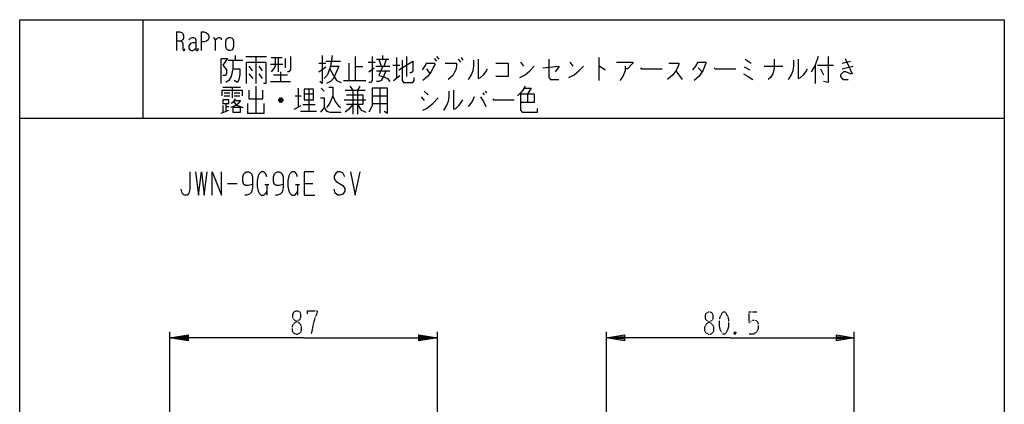
# Model space of a CAD drawing. Extents: x 10 to 330, y 10 to 350.
# Drawn here: x 10 to 330, y 225 to 350 of the extents above; entities that cross this region are included whole.
import ezdxf

# ---------------------------------------------------------------- set-up
doc = ezdxf.new("R2010")
doc.units = 0
doc.linetypes.add('DOT2', pattern=[0.125, 0, -0.125])
doc.layers.add('1', color=7, linetype='CONTINUOUS')

msp = doc.modelspace()

# ---------------------------------------------------------------- linework, layer by layer
at = {"layer": '1', "color": 5, "linetype": 'CONTINUOUS'}
for p, q in [((50, 350), (50, 318)), ((61, 346), (61, 340)), ((69, 346), (69, 340)), ((77.75, 336.8125), (82.5, 336.8125)), ((80, 338.375), (80, 336.8125)), ((83.5, 338.0625), (90.25, 338.0625)), ((86.75, 338.0625), (86.75, 329.3125)), ((91.75, 337.75), (95.25, 337.75)), ((96.25, 337.4375), (96.25, 334.3125)), ((109.5, 336.5), (114.25, 336.5)), ((119, 338.0625), (119, 330.25)), ((123.25, 336.1875), (125.5, 336.1875)), ((126, 337.125), (130, 337.125)), ((126.75, 337.125), (127.5, 334.9375)), ((128, 337.125), (128, 338.375)), ((128.5, 334.9375), (129.25, 337.125)), ((132.5, 337.75), (132.5, 330.875)), ((135.75, 338.0625), (135.75, 331.5)), ((144.75, 337.4375), (145.5, 336.5)), ((145.5, 338.0625), (146.25, 337.125)), ((152.5, 337.125), (153.25, 336.1875)), ((153.5, 337.75), (154, 336.8125)), ((172.75, 336.1875), (173.75, 334.9375)), ((188.75, 336.1875), (189.75, 334.9375)), ((198.25, 337.75), (198.25, 330.25)), ((245.75, 337.125), (247.75, 335.875)), ((277.25, 335.875), (280, 336.5)), ((79.25, 334), (81.5, 334)), ((84.5, 334.9375), (85.5, 333.375)), ((87.75, 334.9375), (88.75, 333.375)), ((91.5, 335.5625), (95.5, 335.5625)), ((94.75, 333.0625), (94.75, 329.9375)), ((97.5, 333.0625), (97, 333.0625)), ((107.25, 335.875), (109.5, 335.875)), ((107.25, 333.0625), (109.5, 334.625)), ((110.75, 334), (112, 331.8125)), ((117, 335.875), (117, 330.25)), ((121.5, 334.625), (119, 334.625)), ((123.5, 333.0625), (125.25, 334.3125)), ((125.75, 334.9375), (130.25, 334.9375)), ((126, 333.375), (130.25, 333.375)), ((131.25, 335.25), (133.5, 335.25)), ((142.25, 335.875), (144.75, 335.875)), ((142.25, 334), (143.25, 332.4375)), ((223.25, 333.375), (225.25, 330.5625)), ((230.5, 334.3125), (231.75, 333.0625)), ((245.5, 334.625), (247.25, 333.6875)), ((252, 334.9375), (258, 334.9375)), ((268.5, 335.25), (268.5, 329.3125)), ((269.25, 335.25), (274.5, 335.25)), ((270.25, 334), (271.25, 332.125)), ((277.25, 334), (280.75, 334.9375)), ((84.5, 332.4375), (85.75, 330.875)), ((87.75, 332.4375), (88.75, 330.875)), ((91.5, 329.9375), (98, 329.9375)), ((92.5, 332.125), (97, 332.125)), ((115.25, 330.25), (122.5, 330.25)), ((131.5, 330.25), (133.5, 331.8125)), ((76, 328.0625), (81.75, 328.0625)), ((79, 328.0625), (79, 324.625)), ((86.75, 328.375), (86.75, 319.625)), ((100.5, 327.75), (100.5, 321.5)), ((104, 327.4375), (104, 320.25)), ((108, 327.75), (109, 326.8125)), ((115.75, 327.125), (122.25, 327.125)), ((117.25, 328.375), (118.25, 327.125)), ((118.25, 327.125), (118.25, 319.3125)), ((120.5, 328.375), (119.75, 327.125)), ((119.75, 327.125), (119.75, 319.3125)), ((127, 327.75), (127, 319.625)), ((141.5, 326.8125), (142.75, 325.5625)), ((161.25, 326.8125), (161.75, 326.1875)), ((76.5, 326.1875), (78.25, 326.1875)), ((76.5, 325.25), (78.25, 325.25)), ((79.75, 326.1875), (81.5, 326.1875)), ((79.75, 325.25), (81.5, 325.25)), ((95.5, 323.6875), (94.25, 323.6875)), ((95.25, 324.3125), (94.5, 324.3125)), ((94.5, 323.375), (95.25, 323.375)), ((99.5, 325.25), (101.5, 325.25)), ((102.5, 325.875), (105.5, 325.875)), ((115.5, 324), (122.5, 324)), ((124.5, 325.25), (129.5, 325.25)), ((140.5, 324.9375), (141.5, 323.6875)), ((160.5, 326.1875), (161, 325.5625)), ((175, 325.875), (175, 323.0625)), ((75.5, 319.625), (78, 320.5625)), ((76, 322.125), (76, 319.9375)), ((77, 322.75), (77, 320.25)), ((77, 321.8125), (78, 321.8125)), ((99.25, 320.875), (101.5, 322.125)), ((101.25, 320.25), (106.5, 320.25)), ((102, 322.4375), (106, 322.4375)), ((124.5, 322.75), (129.5, 322.75)), ((10, 318), (330, 318)), ((77.5, 296.75), (80.625, 296.75)), ((89.6875, 296.4375), (90.9375, 296.4375)), ((90.3125, 296.4375), (90.3125, 293)), ((99.6875, 296.4375), (100.9375, 296.4375)), ((100.3125, 296.4375), (100.3125, 293)), ((102.5, 296.75), (105.3125, 296.75)), ((58.750071, 213.1), (58.750071, 248.6)), ((64.750071, 245.85), (58.750071, 246.6)), ((139.749929, 247.35), (145.749929, 246.6)), ((145.749929, 213.1), (145.749929, 248.6)), ((200.749929, 136.442269), (200.749929, 248.6)), ((281.249929, 220.600267), (281.249929, 248.6))]:
    msp.add_line(p, q, dxfattribs=at)
at = {"layer": '1', "color": 5, "linetype": 'DOT2'}
for p, q in [((246.999929, 255), (249.699929, 255)), ((242.799929, 248.4), (242.199929, 247.8))]:
    msp.add_line(p, q, dxfattribs=at)
at = {"layer": '1', "color": 5, "linetype": 'CONTINUOUS'}
for points in [[(10, 10), (10, 350), (330, 350), (330, 10), (10, 10)], [(78, 344.25), (78.5, 344.25), (79, 344), (79.25, 343.75), (79.5, 343), (79.5, 341.25), (79.25, 340.5), (79, 340.25), (78.5, 340), (78, 340), (77.5, 340.25), (77.25, 340.5), (77, 341.25), (77, 343), (77.25, 343.75), (77.5, 344), (78, 344.25)], [(102.5, 327.4375), (102.5, 324), (105.5, 324), (105.5, 327.4375), (102.5, 327.4375)], [(76, 324), (76, 322.75), (78, 322.75), (78, 324), (76, 324)], [(79.25, 321.5), (79.25, 319.9375), (81.75, 319.9375), (81.75, 321.5), (79.25, 321.5)]]:
    msp.add_lwpolyline(points, close=True, dxfattribs=at)
for points in [[(61, 346), (62, 346), (62.75, 345.75), (63, 345.5), (63.25, 344.75), (63.25, 344), (63, 343.5), (62.25, 343), (61, 343)], [(69, 346), (70, 346), (70.75, 345.75), (71.25, 345.25), (71.5, 344.75), (71.5, 344), (71.25, 343.5), (70.75, 343), (70, 342.75), (69, 342.75)], [(62.25, 343), (62.75, 342.75), (63, 342.25), (63, 340.5), (63.25, 340), (63.5, 340), (63.75, 340.5)], [(65, 343.5), (65.5, 344), (66, 344.25), (66.5, 344.25), (67, 344), (67.25, 343.5), (67.25, 340.25), (67.5, 340), (67.75, 340), (68, 340.25), (68, 340.75)], [(67.25, 342.5), (66.25, 342.5), (65.5, 342.25), (65, 341.5), (65, 340.75), (65.25, 340.25), (65.75, 340), (66.25, 340), (66.75, 340.25), (67.25, 340.75)], [(73, 344.25), (73.25, 344), (73.5, 343.5), (73.5, 340)], [(73.5, 343.25), (74.25, 344), (74.75, 344.25), (75, 344.25), (75.5, 344), (75.5, 343.5)], [(75.5, 329.3125), (75.5, 337.4375), (77.5, 337.4375), (76, 335.25)], [(79.25, 336.8125), (79.25, 334), (78.75, 331.5), (78, 330.25), (77, 329.625)], [(83.75, 329.3125), (83.75, 336.1875), (90, 336.1875), (90, 329.3125), (89.25, 329.3125)], [(93, 337.75), (93, 334.9375), (92.5, 334), (91.75, 333.0625)], [(94, 337.75), (94, 333.375), (94, 333.0625)], [(98, 338.0625), (98, 333.6875), (97.5, 333.0625)], [(108.25, 338.375), (108.25, 329.3125), (107.5, 329.9375)], [(111.5, 338.375), (111, 334.9375), (113.75, 334.9375), (112, 330.875), (111, 329.9375), (109.75, 329.3125)], [(124.5, 338.0625), (124.5, 330.25), (124, 329.625), (123.5, 329.625)], [(133.25, 333.6875), (137.75, 336.5), (137.75, 333.375), (137.25, 332.75), (136.75, 332.75)], [(134.25, 336.8125), (134.25, 330.25), (134.75, 329.625), (137.75, 329.625), (138.25, 330.25), (138.25, 331.1875)], [(157.5, 336.8125), (157.5, 334.9375), (157.25, 333.375), (156.75, 332.125), (156, 330.875), (155.75, 330.5625)], [(159, 337.125), (159, 330.875), (159.75, 331.1875), (160.75, 332.125), (161.5, 333.0625), (162, 334)], [(182, 337.125), (182, 331.1875), (182.5, 330.5625), (185.25, 330.5625)], [(204, 336.1875), (209.25, 336.1875), (209.25, 335.875), (207.5, 334), (206.75, 334)], [(228.75, 333.6875), (229.75, 334.9375), (230.5, 336.1875), (233, 336.1875), (233, 335.875), (232, 333.375), (230.75, 331.5), (229.25, 330.25)], [(255.25, 337.125), (255.25, 334), (254.75, 332.4375), (254, 331.1875), (253.25, 330.5625)], [(261.5, 336.8125), (261.5, 334.9375), (261.25, 333.375), (260.75, 332.125), (260, 330.875), (259.75, 330.5625)], [(263, 337.125), (263, 330.875), (263.75, 331.1875), (264.75, 332.125), (265.5, 333.0625), (266, 334)], [(269.5, 338.0625), (268.5, 335.25), (267.25, 333.0625)], [(272.75, 338.0625), (272.75, 329.625), (271.25, 329.9375)], [(278.25, 337.4375), (280.5, 332.4375), (280, 332.4375), (278.5, 333.0625), (277.75, 333.0625), (276.75, 332.125), (276.75, 331.5), (277.25, 330.875), (277.75, 330.5625), (279.25, 330.5625)], [(76, 335.25), (77.25, 333.6875), (77.25, 332.4375), (76.75, 331.8125), (76, 331.8125)], [(81.5, 334), (81.5, 332.125), (81.25, 330.5625), (80.75, 329.625), (79.75, 330.25)], [(111, 334.9375), (110.5, 333.375), (110, 332.125), (109, 330.875)], [(129, 333.375), (128.25, 331.5), (127.5, 330.25), (126.75, 329.9375), (126, 329.9375)], [(128, 334.9375), (126.75, 331.8125), (128.25, 331.5), (129.5, 330.875), (130.25, 329.9375)], [(142.25, 335.875), (141.5, 334.625), (140.75, 333.6875)], [(144.75, 335.875), (145, 335.5625), (144.5, 334.625), (143.75, 333.0625), (142.5, 331.5), (141, 330.25)], [(148.25, 335.875), (152, 335.875), (152, 334.9375), (151.75, 333.6875), (151.25, 332.75), (150.75, 331.8125), (149.25, 330.5625)], [(164.75, 335.875), (168.75, 335.875), (168.75, 331.5), (164.75, 331.5)], [(172.5, 331.1875), (174.25, 332.125), (175.75, 333.375), (177.25, 334.9375)], [(180, 334.3125), (185.25, 334.9375), (185.25, 334.625), (184, 333.0625)], [(188.5, 331.1875), (190.25, 332.125), (191.75, 333.375), (193.25, 334.9375)], [(198.25, 334.9375), (198.5, 334.9375), (200.25, 333.6875)], [(206.75, 334.9375), (206.75, 333.375), (206, 331.5), (205, 330.25)], [(211.75, 334.3125), (212, 334), (218.75, 334)], [(221, 335.875), (224.25, 335.875), (224.25, 335.5625), (223.75, 334.3125), (223.25, 333.375), (222.25, 332.125), (220.5, 330.5625)], [(235.75, 334.3125), (236, 334), (242.75, 334)], [(112, 331.8125), (113, 330.25), (114.5, 329.625)], [(245.25, 332.4375), (246.75, 331.5), (248.25, 330.5625)], [(75.75, 325.25), (75.75, 327.125), (82.25, 327.125), (82.25, 325.25)], [(84.5, 327.125), (84.5, 324.3125), (89, 324.3125), (89, 327.125)], [(110.5, 328.0625), (111.75, 328.0625), (111.75, 325.25), (112.5, 323.375), (113.5, 322.125), (114.25, 321.5)], [(124.5, 327.75), (124.5, 322.125), (124, 320.875), (123.5, 319.9375)], [(128.5, 320.25), (129.5, 319.625), (129.5, 327.75), (124.5, 327.75)], [(149.5, 326.8125), (149.5, 324.9375), (149.25, 323.375), (148.75, 322.125), (148, 320.875), (147.75, 320.5625)], [(151, 327.125), (151, 320.875), (151.75, 321.1875), (152.75, 322.125), (153.5, 323.0625), (154, 324)], [(174.25, 328.375), (173.5, 327.125), (172.75, 326.1875), (171.75, 325.25)], [(174, 327.75), (176.25, 327.75), (175, 325.875)], [(79.75, 323.6875), (81.75, 323.6875), (81, 322.75), (80.25, 322.125), (78.5, 321.5)], [(80, 324.3125), (79.75, 323.6875), (79.25, 323.0625), (78.75, 322.75)], [(79.5, 323.375), (80, 322.75), (80.75, 322.125), (82.5, 321.5)], [(94.25, 324), (94.75, 324.625), (95, 324.625), (95.5, 324), (95.5, 323.6875), (95, 323.0625), (94.75, 323.0625), (94.25, 323.6875), (94.25, 324), (95.5, 324)], [(107.75, 324.625), (109, 324.625), (109, 321.5), (107.75, 319.9375)], [(111.75, 325.25), (111, 323.375), (110.25, 322.125), (109.75, 321.5)], [(116.25, 325.5625), (121.5, 325.5625), (121.5, 322.4375), (116.25, 322.4375)], [(141, 320.5625), (142.25, 321.1875), (144.25, 322.75), (146, 324.625)], [(157.75, 324.9375), (157, 323.375), (155.75, 321.8125)], [(159.75, 324.9375), (160.75, 323.375), (161.5, 321.8125)], [(163.75, 324.3125), (164, 324), (170.75, 324)], [(172.75, 325.875), (177.25, 325.875), (177.25, 323.0625), (172.75, 323.0625)], [(172.75, 325.875), (172.75, 320.5625), (173.25, 319.9375), (178.25, 319.9375), (178.25, 321.1875)], [(84, 322.75), (84, 319.625), (89.5, 319.625), (89.5, 322.75)], [(109, 321.5), (109.75, 320.25), (110.75, 319.9375), (114.5, 319.9375)], [(118.25, 322.4375), (117, 320.875), (115.75, 319.9375)], [(119.75, 322.4375), (121, 320.5625), (122.5, 319.9375)], [(65.3125, 300.5), (65.3125, 294.875), (65, 293.625), (64.375, 293), (63.4375, 293), (62.8125, 293.625), (62.5, 294.875)], [(67.1875, 300.5), (68.125, 293), (69.0625, 300.5), (70, 293), (70.9375, 300.5)], [(72.5, 293), (72.5, 300.5), (75.625, 293), (75.625, 300.5)], [(85.625, 296.4375), (85.625, 296.4375), (84.375, 296.125), (83.4375, 296.125), (82.8125, 296.4375), (82.5, 297.375), (82.5, 298.9375), (82.8125, 299.875), (83.125, 300.1875), (83.75, 300.5), (84.375, 300.5), (85, 300.1875), (85.3125, 299.875), (85.625, 298.9375), (85.625, 295.5), (85.3125, 293.9375), (84.6875, 293.3125), (83.75, 293), (83.125, 293)], [(90.3125, 298.9375), (90, 299.875), (89.375, 300.5), (88.4375, 300.5), (87.8125, 299.875), (87.5, 299.25), (87.1875, 297.6875), (87.1875, 295.8125), (87.5, 294.25), (87.8125, 293.625), (88.4375, 293), (89.375, 293), (90, 293.625), (90.3125, 294.25)], [(95.625, 296.4375), (95.625, 296.4375), (94.375, 296.125), (93.4375, 296.125), (92.8125, 296.4375), (92.5, 297.375), (92.5, 298.9375), (92.8125, 299.875), (93.125, 300.1875), (93.75, 300.5), (94.375, 300.5), (95, 300.1875), (95.3125, 299.875), (95.625, 298.9375), (95.625, 295.5), (95.3125, 293.9375), (94.6875, 293.3125), (93.75, 293), (93.125, 293)], [(100.3125, 298.9375), (100, 299.875), (99.375, 300.5), (98.4375, 300.5), (97.8125, 299.875), (97.5, 299.25), (97.1875, 297.6875), (97.1875, 295.8125), (97.5, 294.25), (97.8125, 293.625), (98.4375, 293), (99.375, 293), (100, 293.625), (100.3125, 294.25)], [(105.625, 300.5), (102.5, 300.5), (102.5, 293), (105.9375, 293)], [(115.625, 298.9375), (115, 300.1875), (114.0625, 300.5), (113.4375, 300.5), (112.8125, 300.1875), (112.1875, 299.25), (112.1875, 298.3125), (112.8125, 297.375), (115, 296.125), (115.625, 295.1875), (115.625, 294.25), (115, 293.3125), (114.0625, 293), (113.4375, 293), (112.5, 293.625), (112.1875, 294.875)], [(117.5, 300.5), (119.0625, 293), (120.625, 300.5)], [(102.25, 246.6), (58.750071, 246.6), (64.750071, 247.6), (64.750071, 245.6), (58.750071, 246.6), (64.750071, 247.1), (64.750071, 246.1), (58.750071, 246.6), (64.750071, 247.35)], [(64.750071, 246.85), (58.750071, 246.6), (64.750071, 246.35)], [(102.25, 246.6), (145.749929, 246.6), (139.749929, 245.6), (139.749929, 247.6), (145.749929, 246.6), (139.749929, 246.1), (139.749929, 247.1), (145.749929, 246.6), (139.749929, 245.85)], [(139.749929, 246.35), (145.749929, 246.6), (139.749929, 246.85)], [(240.999929, 246.6), (200.749929, 246.6), (206.509929, 247.56), (206.509929, 245.64), (200.749929, 246.6), (206.509929, 247.08), (206.509929, 246.12), (200.749929, 246.6)], [(240.999929, 246.6), (281.249929, 246.6), (275.489929, 245.64), (275.489929, 247.56), (281.249929, 246.6), (275.489929, 246.12), (275.489929, 247.08), (281.249929, 246.6)]]:
    msp.add_lwpolyline(points, dxfattribs=at)
at = {"layer": '1', "color": 5, "linetype": 'DOT2'}
for points in [[(99.75, 255.35), (100.375, 255.35), (101, 255.0375), (101.3125, 254.4125), (101.3125, 253.1625), (101, 252.5375), (99.125, 251.2875), (98.5, 250.35), (98.5, 249.1), (98.8125, 248.475), (99.125, 248.1625), (99.75, 247.85), (100.375, 247.85), (101, 248.1625), (101.3125, 248.475), (101.625, 249.1), (101.625, 250.35), (101, 251.2875), (99.125, 252.5375), (98.8125, 253.1625), (98.8125, 254.4125), (99.125, 255.0375), (99.75, 255.35)], [(233.799929, 255), (234.399929, 255), (234.999929, 254.7), (235.299929, 254.1), (235.299929, 252.9), (234.999929, 252.3), (233.199929, 251.1), (232.599929, 250.2), (232.599929, 249), (232.899929, 248.4), (233.199929, 248.1), (233.799929, 247.8), (234.399929, 247.8), (234.999929, 248.1), (235.299929, 248.4), (235.599929, 249), (235.599929, 250.2), (234.999929, 251.1), (233.199929, 252.3), (232.899929, 252.9), (232.899929, 254.1), (233.199929, 254.7), (233.799929, 255)], [(238.599929, 255), (239.199929, 255), (239.499929, 254.7), (240.099929, 253.5), (240.399929, 252.3), (240.399929, 250.5), (240.099929, 249.3), (239.499929, 248.1), (239.199929, 247.8), (238.599929, 247.8), (238.299929, 248.1), (237.699929, 249.3), (237.399929, 250.5), (237.399929, 252.3), (237.699929, 253.5), (238.299929, 254.7), (238.599929, 255)]]:
    msp.add_lwpolyline(points, close=True, dxfattribs=at)
for points in [[(103.5, 254.4125), (103.5, 255.35), (106.625, 255.35), (106.625, 254.725), (106, 253.1625), (105.375, 250.975), (104.75, 247.85)], [(246.999929, 255), (246.999929, 251.4), (247.599929, 252), (248.199929, 252.3), (249.099929, 252.3), (249.699929, 252), (249.999929, 251.1), (249.999929, 249.3), (249.399929, 248.4), (248.499929, 247.8), (246.999929, 247.8)], [(242.199929, 248.4), (242.799929, 247.8), (242.199929, 247.8), (242.199929, 248.4), (242.799929, 248.4), (242.799929, 247.8)]]:
    msp.add_lwpolyline(points, dxfattribs=at)

doc.saveas('drawing.dxf')
